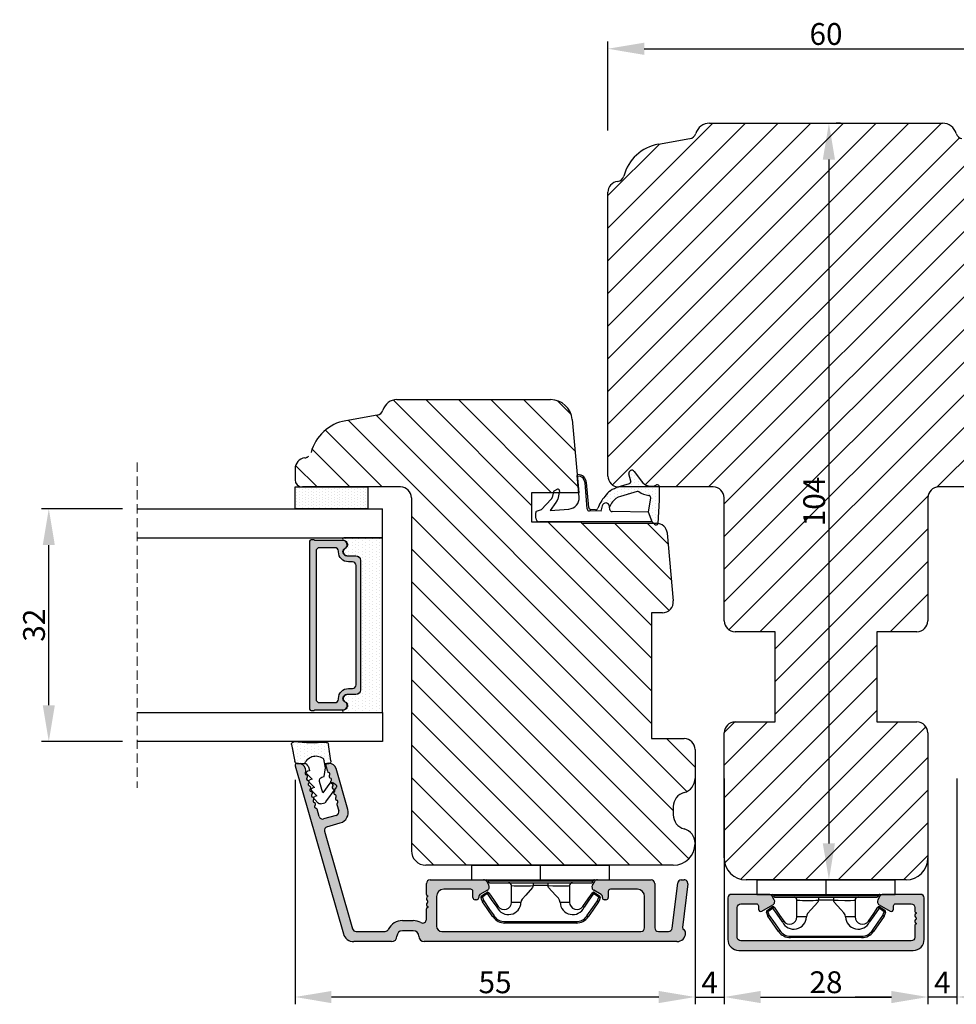
# Model space of a CAD drawing. Units: millimetres. Extents: x 63 to 2319, y -2487 to -130.
# Drawn here: x 991 to 1120, y -2487 to -2352 of the extents above; entities that cross this region are included whole.
import ezdxf

# ---------------------------------------------------------------- set-up
doc = ezdxf.new("R2010")
doc.units = ezdxf.units.MM
doc.linetypes.add('ACAD_ISO03W100', pattern=[30, 12, -18])
doc.linetypes.add('HIDDEN', pattern=[1.905, 1.27, -0.635])
doc.layers.get('0').update_dxf_attribs({"lineweight": 0})
doc.layers.get('DEFPOINTS').update_dxf_attribs({"lineweight": 0})
for name, color, linetype, lineweight in [('02 MEASURES', 156, 'Continuous', 13), ('03 FRAME', 40, 'Continuous', 25), ('04 FRAME HATCH', 40, 'Continuous', 0), ('05 SASH', 40, 'Continuous', 25), ('06 SASH HATCH', 40, 'Continuous', 0), ('07 GLASS', 151, 'Continuous', 25), ('09 ALUMINIUM', 55, 'Continuous', 25), ('10 ALUMINIUM HATCH', 55, 'Continuous', 0), ('13 GASKET', 254, 'Continuous', 25), ('14 GASKET HATCH', 254, 'Continuous', 0), ('15 CLIPS', 22, 'Continuous', 25), ('19 PV', 7, 'Continuous', 25), ('HATCH_TÆTNINGS.', 253, 'Continuous', 0)]:
    doc.layers.add(name, color=color, linetype=linetype, lineweight=lineweight)
doc.layers.add('2', color=2, linetype='Continuous')
doc.styles.add('M1x1', font='arial.ttf', dxfattribs={"height": 3})
doc.dimstyles.new('M1x1', dxfattribs={"dimscale": 0, "dimtxt": 3, "dimasz": 5, "dimexe": 1, "dimexo": 2, "dimgap": 0.5, "dimtad": 1, "dimdec": 0, "dimdsep": 46, "dimtxsty": 'M1x1', "dimcen": -1, "dimclrd": 256, "dimclre": 256, "dimclrt": 256, "dimazin": 2, "dimtfac": 1, "dimtdec": 0, "dimtmove": 0, "dimatfit": 3, "dimfxl": 1, "dimtolj": 1, "dimarcsym": 0})

# ---------------------------------------------------------------- blocks, each defined once
blk = doc.blocks.new('*D37')
at = {"lineweight": -2, "transparency": 16777216}
for p, q in [((1088.12, -2469.34), (1088.12, -2487.45)), ((1116.12, -2469.34), (1116.12, -2487.45)), ((1093.12, -2486.45), (1111.12, -2486.45))]:
    blk.add_line(p, q, dxfattribs=at)
at = {"transparency": 16777216}
for points in [[(1093.12, -2485.62), (1093.12, -2487.29), (1088.12, -2486.45)], [(1111.12, -2485.62), (1111.12, -2487.29), (1116.12, -2486.45)]]:
    blk.add_solid(points, dxfattribs=at)
at = {"layer": 'DEFPOINTS', "color": 0, "transparency": 16777216}
for p in [(1088.12, -2467.34), (1116.12, -2467.34), (1116.12, -2486.45)]:
    blk.add_point(p, dxfattribs=at)
at = {"transparency": 16777216, "insert": (1102.12, -2484.42), "char_height": 3, "attachment_point": 5, "style": 'M1x1'}
blk.add_mtext('\\A1;28', dxfattribs=at)
blk = doc.blocks.new('*D38')
at = {"lineweight": -2, "transparency": 16777216}
for p, q in [((1072.12, -2367.34), (1072.12, -2355.11)), ((1077.12, -2356.11), (1127.12, -2356.11)), ((1132.12, -2367.34), (1132.12, -2355.11))]:
    blk.add_line(p, q, dxfattribs=at)
at = {"transparency": 16777216}
for points in [[(1077.12, -2355.28), (1077.12, -2356.95), (1072.12, -2356.11)], [(1127.12, -2356.95), (1127.12, -2355.28), (1132.12, -2356.11)]]:
    blk.add_solid(points, dxfattribs=at)
at = {"layer": 'DEFPOINTS', "color": 0, "transparency": 16777216}
for p in [(1132.12, -2356.11), (1072.12, -2369.34), (1132.12, -2369.34)]:
    blk.add_point(p, dxfattribs=at)
at = {"transparency": 16777216, "insert": (1102.12, -2354.08), "char_height": 3, "attachment_point": 5, "style": 'M1x1'}
blk.add_mtext('\\A1;60', dxfattribs=at)
blk = doc.blocks.new('*D39')
at = {"lineweight": -2, "transparency": 16777216}
for p, q in [((1104.12, -2366.34), (1103.52, -2366.34)), ((1102.52, -2371.34), (1102.52, -2465.34)), ((1104.12, -2470.34), (1103.52, -2470.34))]:
    blk.add_line(p, q, dxfattribs=at)
at = {"transparency": 16777216}
for points in [[(1103.35, -2371.34), (1101.68, -2371.34), (1102.52, -2366.34)], [(1101.68, -2465.34), (1103.35, -2465.34), (1102.52, -2470.34)]]:
    blk.add_solid(points, dxfattribs=at)
at = {"layer": 'DEFPOINTS', "color": 0, "transparency": 16777216}
for p in [(1102.12, -2366.34), (1102.12, -2470.34), (1102.52, -2470.34)]:
    blk.add_point(p, dxfattribs=at)
at = {"transparency": 16777216, "insert": (1100.49, -2418.34), "char_height": 3, "attachment_point": 5, "rotation": 90, "style": 'M1x1'}
blk.add_mtext('\\A1;104', dxfattribs=at)
blk = doc.blocks.new('*D40')
at = {"lineweight": -2, "transparency": 16777216}
for p, q in [((1029.12, -2456.59), (1029.12, -2487.45)), ((1084.12, -2456.42), (1084.12, -2487.45)), ((1079.12, -2486.45), (1034.12, -2486.45))]:
    blk.add_line(p, q, dxfattribs=at)
at = {"transparency": 16777216}
for points in [[(1034.12, -2485.62), (1034.12, -2487.29), (1029.12, -2486.45)], [(1079.12, -2485.62), (1079.12, -2487.29), (1084.12, -2486.45)]]:
    blk.add_solid(points, dxfattribs=at)
at = {"layer": 'DEFPOINTS', "color": 0, "transparency": 16777216}
for p in [(1029.12, -2454.59), (1084.12, -2454.42), (1029.12, -2486.45)]:
    blk.add_point(p, dxfattribs=at)
at = {"transparency": 16777216, "insert": (1056.62, -2484.43), "char_height": 3, "attachment_point": 5, "style": 'M1x1'}
blk.add_mtext('\\A1;55', dxfattribs=at)
blk = doc.blocks.new('*D42')
at = {"lineweight": -2, "transparency": 16777216}
for p, q in [((1005.41, -2419.34), (994.26, -2419.34)), ((995.26, -2446.34), (995.26, -2424.34)), ((1005.41, -2451.34), (994.26, -2451.34))]:
    blk.add_line(p, q, dxfattribs=at)
at = {"transparency": 16777216}
for points in [[(996.09, -2424.34), (994.43, -2424.34), (995.26, -2419.34)], [(994.43, -2446.34), (996.09, -2446.34), (995.26, -2451.34)]]:
    blk.add_solid(points, dxfattribs=at)
at = {"layer": 'DEFPOINTS', "color": 0, "transparency": 16777216}
for p in [(995.26, -2419.34), (1007.41, -2419.34), (1007.41, -2451.34)]:
    blk.add_point(p, dxfattribs=at)
at = {"transparency": 16777216, "insert": (993.23, -2435.34), "char_height": 3, "attachment_point": 5, "rotation": 90, "style": 'M1x1'}
blk.add_mtext('\\A1;32', dxfattribs=at)
blk = doc.blocks.new('*D43')
at = {"lineweight": -2, "transparency": 16777216}
for p, q in [((1084.12, -2456.42), (1084.12, -2487.45)), ((1088.12, -2456.42), (1088.12, -2487.45)), ((1079.12, -2486.45), (1074.12, -2486.45)), ((1084.12, -2486.45), (1088.12, -2486.45)), ((1093.12, -2486.45), (1098.12, -2486.45))]:
    blk.add_line(p, q, dxfattribs=at)
at = {"transparency": 16777216}
for points in [[(1079.12, -2485.62), (1079.12, -2487.29), (1084.12, -2486.45)], [(1093.12, -2485.62), (1093.12, -2487.29), (1088.12, -2486.45)]]:
    blk.add_solid(points, dxfattribs=at)
at = {"layer": 'DEFPOINTS', "color": 0, "transparency": 16777216}
for p in [(1084.12, -2454.42), (1088.12, -2454.42), (1088.12, -2486.45)]:
    blk.add_point(p, dxfattribs=at)
at = {"transparency": 16777216, "insert": (1086.12, -2484.45), "char_height": 3, "attachment_point": 5, "style": 'M1x1'}
blk.add_mtext('\\A1;4', dxfattribs=at)
blk = doc.blocks.new('*D54')
at = {"lineweight": -2, "transparency": 16777216}
for p, q in [((1116.12, -2456.42), (1116.12, -2487.45)), ((1120.12, -2456.42), (1120.12, -2487.45)), ((1111.12, -2486.45), (1106.12, -2486.45)), ((1120.12, -2486.45), (1116.12, -2486.45)), ((1125.12, -2486.45), (1130.12, -2486.45))]:
    blk.add_line(p, q, dxfattribs=at)
at = {"transparency": 16777216}
for points in [[(1111.12, -2485.62), (1111.12, -2487.29), (1116.12, -2486.45)], [(1125.12, -2485.62), (1125.12, -2487.29), (1120.12, -2486.45)]]:
    blk.add_solid(points, dxfattribs=at)
at = {"layer": 'DEFPOINTS', "color": 0, "transparency": 16777216}
for p in [(1116.12, -2454.42), (1120.12, -2454.42), (1116.12, -2486.45)]:
    blk.add_point(p, dxfattribs=at)
at = {"transparency": 16777216, "insert": (1118.12, -2484.45), "char_height": 3, "attachment_point": 5, "style": 'M1x1'}
blk.add_mtext('\\A1;4', dxfattribs=at)
blk = doc.blocks.new('A$C3DED3EB6')
at = {"layer": '14 GASKET HATCH'}
h = blk.add_hatch(dxfattribs=at)
h.set_pattern_fill('DOTS', color=256, scale=0.3, style=0)
h.paths.add_polyline_path([(2.95, 14.17, 0.123356), (3.46, 15.53, -0.423923), (3.8, 15.8), (5.77, 15.5), (7.1, 16.01), (7.43, 16.31, 0.559716), (7.34, 16.81), (4.1, 17.01, 0.000213), (4.09, 17.01), (2.3, 17.01, 0.546456), (2.03, 16.58, -0.353985), (1.5, 14.51), (0.16, 13.52, 0.816255), (0.49, 12.81), (1.49, 13.05, -0.406001), (1.85, 12.84), (2.35, 11.3, 0.171791), (3.6, 9.49, 0.088688), (5.24, 8.51, -0.336533), (5.43, 8.21), (5.4, 7.56, -0.384601), (5.12, 7.27), (1.71, 6.97, 0.387027), (0.6, 5.79, 0.44548), (0.71, 5.69), (0.8, 5.7), (0.8, 5.77, -0.393479), (1.73, 6.77), (5.32, 7.08, 0.378672), (5.59, 7.37), (5.64, 8.97, -0.046796), (4.91, 9.13, -0.909937), (5, 10.12), (5.09, 10.14, -0.057949), (4.36, 10.54, -0.171791), (3.6, 11.64), (2.91, 13.9, -0.238201)])
at = {"layer": '13 GASKET'}
for p, q in [((4.09, 17.01), (2.3, 17.01)), ((7.34, 16.81), (4.1, 17.01)), ((7.1, 16.01), (7.43, 16.31)), ((5.77, 15.5), (3.8, 15.8)), ((5.77, 15.5), (5.68, 10.49)), ((7.1, 16.01), (5.77, 15.5)), ((7.1, 16.01), (7.1, 0.5)), ((0.16, 13.52), (1.5, 14.51)), ((2.91, 13.92), (3.6, 11.64)), ((1.49, 13.05), (0.49, 12.81)), ((1.85, 12.84), (2.35, 11.3)), ((5.43, 10.2), (5, 10.12)), ((5, 10.12), (5, 10.12)), ((5.44, 8.23), (5.4, 7.56)), ((5.64, 8.97), (5.6, 7.38)), ((5.12, 7.27), (1.71, 6.97)), ((5.32, 7.08), (1.73, 6.77)), ((3.72, 5.95), (0.71, 5.69)), ((0.8, 5.77), (0.8, 5.7)), ((5.54, 1.98), (5.34, 4.56)), ((2.62, 2.96), (2.82, 2.56)), ((2.84, 3.24), (3.96, 3.01)), ((4.45, 2.75), (5.54, 1.98)), ((2.95, 2.45), (3.74, 2.27)), ((5.42, 0.76), (3.99, 2.12)), ((5.64, 0.1), (5.42, 0.76)), ((6.6, 0), (5.85, 0))]:
    blk.add_line(p, q, dxfattribs=at)
for centre, radius, start, end in [((0.48, 15.88), 1.7, 306.6458, 24.6186), ((2.3, 16.71), 0.3, 90, 204.6186), ((4.09, 13.43), 3.58, 89.9512, 90), ((7.23, 16.53), 0.3, 312.0806, 69.0263), ((0.48, 15.88), 3, 325.326, 353.4551), ((3.76, 15.5), 0.3, 81.5623, 173.4551), ((3.2, 14), 0.3, 145.326, 195.1498), ((0.4, 13.2), 0.4, 126.6458, 283.5386), ((1.56, 12.76), 0.3, 15.1498, 103.5386), ((5.53, 12.16), 3.3, 195.1498, 234.1408), ((5.53, 12.16), 2, 195.1498, 234.1408), ((7.14, 13.59), 5.42, 229.1545, 249.4273), ((6.47, 13.45), 3.59, 234.1408, 247.4069), ((5, 9.62), 0.5, 90, 259.2009), ((5.38, 10.49), 0.3, 280.4077, 358.6762), ((6.14, 12.96), 4.03, 252.1001, 262.8171), ((5.14, 8.23), 0.3, 358.4004, 69.4273), ((1.8, 5.77), 1.2, 94.0856, 178.8011), ((5.1, 7.57), 0.3, 275.053, 359.2001), ((5.3, 7.38), 0.3, 275.053, 358.6762), ((0.7, 5.79), 0.1, 178.8011, 274.8492), ((1.8, 5.77), 1, 94.0856, 180), ((3.84, 4.45), 1.5, 4.1922, 94.8492), ((2.8, 3.05), 0.2, 78.3995, 206.5651), ((3.76, 2.03), 1, 46.12, 78.3995), ((3, 2.65), 0.2, 206.5651, 256.6853), ((3.62, 1.78), 0.5, 43.0047, 76.6853), ((5.85, 0.3), 0.3, 223.0047, 270), ((6.6, 0.5), 0.5, 270, 0)]:
    blk.add_arc(centre, radius, start, end, dxfattribs=at)
blk = doc.blocks.new('01 top')
at = {"layer": 'HATCH_TÆTNINGS.'}
blk.add_blockref('A$C3DED3EB6', (-7.17, 1.12), dxfattribs=at)
blk = doc.blocks.new('sdasdasdDD')
at = {"layer": '13 GASKET'}
for p, q in [((1190, 1421.1), (1189.88, 1422.85)), ((1190.24, 1423.17), (1192.59, 1422.71)), ((1192.83, 1422.42), (1192.83, 1421.26)), ((1193.43, 1420.79), (1193.83, 1420.67)), ((1193.83, 1420.67), (1193.91, 1420.96)), ((1194.25, 1421.05), (1194.99, 1420.34)), ((1194.99, 1420.34), (1195.07, 1420.63)), ((1195.4, 1420.72), (1196.14, 1420.01)), ((1196.14, 1420.01), (1196.22, 1420.3)), ((1196.55, 1420.39), (1197.29, 1419.68)), ((1197.29, 1419.68), (1197.38, 1419.97)), ((1197.71, 1420.06), (1198.32, 1419.47)), ((1189.95, 1418.39), (1189.96, 1419.06)), ((1193.42, 1418.5), (1192.24, 1418.71)), ((1192.83, 1418.6), (1192.83, 1418.03)), ((1194.61, 1418.68), (1193.42, 1418.5)), ((1194.7, 1418.97), (1194.61, 1418.68)), ((1196.86, 1418.86), (1195.31, 1419.31)), ((1195.55, 1417.9), (1196.86, 1418.86)), ((1198.12, 1418.42), (1196.2, 1417.01)), ((1198.4, 1419.17), (1198.23, 1418.58)), ((1192.48, 1417.74), (1190.21, 1418.08)), ((1195.78, 1417.08), (1195.48, 1417.48))]:
    blk.add_line(p, q, dxfattribs=at)
for centre, radius, start, end in [((1190.18, 1422.87), 0.3, 79.0287, 183.7861), ((1192.53, 1422.42), 0.3, 359, 79.0287), ((1140.72, 1420.96), 49.28, 357.7888, 0.1644), ((1193.43, 1419.81), 1.62, 112.5405, 223.0542), ((1193.43, 1419.81), 1.62, 112.5405, 223.0542), ((1193.7, 1421.75), 1, 205.8358, 254.0168), ((1194.11, 1420.9), 0.2, 46.2991, 164.0426), ((1195.26, 1420.57), 0.2, 46.2989, 164.0423), ((1196.41, 1420.24), 0.2, 46.2986, 164.0421), ((1197.57, 1419.91), 0.2, 46.2996, 164.0431), ((1190.25, 1418.38), 0.3, 179, 261.3147), ((1195.18, 1418.83), 0.5, 73.9886, 163.9886), ((1197.94, 1418.66), 0.3, 306.3058, 344), ((1198.11, 1419.26), 0.3, 344, 46.2597), ((1192.53, 1418.03), 0.3, 261.3147, 0), ((1195.73, 1417.66), 0.3, 126.2994, 216.3488), ((1196.02, 1417.25), 0.3, 216.3488, 306.3058)]:
    blk.add_arc(centre, radius, start, end, dxfattribs=at)
blk = doc.blocks.new('seal')
at = {"layer": '14 GASKET HATCH'}
h = blk.add_hatch(dxfattribs=at)
h.set_pattern_fill('DOTS', color=256, scale=0.3, style=0)
h.set_pattern_definition([(1e-13, (-2845.7858, -1988.10047), (0.238125, 0.47625), [0, -0.47625])])
h.paths.add_polyline_path([(-937.18, -942.15), (-937.3, -943.9, 0.49183), (-936.94, -944.21), (-934.6, -943.76, 0.354259), (-934.35, -943.47), (-934.35, -942.31, 0.013839), (-934.38, -942.36, -0.523419), (-934.94, -939.75), (-934.35, -939.65), (-934.35, -939.08, 0.459342), (-934.7, -938.78), (-936.98, -939.13, 0.375451), (-937.23, -939.43), (-937.22, -940.1, -0.010366)])
at = {"layer": '13 GASKET', "xscale": -1, "rotation": 180}
blk.add_blockref('sdasdasdDD', (-2127.18, 478.95), dxfattribs=at)
blk = doc.blocks.new('2-lags glas 1')
at = {"layer": '14 GASKET HATCH', "linetype": 'ByBlock'}
h = blk.add_hatch(dxfattribs=at)
h.set_pattern_fill('DOTS', color=256, scale=0.3, angle=360, style=0)
h.set_pattern_definition([(360, (-3896.3544, -242.25144), (0.238125, -0.47625), [0, -0.47625])])
h.paths.add_polyline_path([(-1374.21, -991.95), (-1392.01, -991.95, 0.414213), (-1392.66, -992.6), (-1392.66, -993.83), (-1392.66, -993.83, -0.786496), (-1393.65, -994.06, 0.738654), (-1394.78, -994.27, -0.941333), (-1395.11, -994.25), (-1395.11, -988.95), (-1371.11, -988.95), (-1371.11, -994.25, -0.941332), (-1371.45, -994.27, 0.738654), (-1372.58, -994.06, -0.786496), (-1373.56, -993.83), (-1373.56, -993.83), (-1373.56, -992.6, 0.414211)])
h = blk.add_hatch(dxfattribs=at)
h.set_pattern_fill('DOTS', color=256, scale=0.25, angle=360, style=0)
h.set_pattern_definition([(360, (-3896.3544, -242.25144), (0.1984375, -0.396875), [0, -0.396875])])
h.paths.add_polyline_path([(-1399.11, -1000.95), (-1402.11, -1000.95), (-1402.11, -990.95), (-1399.11, -990.95)])
at = {"layer": '19 PV'}
h = blk.add_hatch(color=256, dxfattribs=at)
h.set_gradient(color1=(255, 255, 255), one_color=1)
h.paths.add_polyline_path([(-1371.56, -998.95), (-1394.66, -998.95, -0.414198), (-1394.86, -998.75), (-1394.86, -998.42, -0.268008), (-1394.76, -998.24), (-1394.76, -994.39, -0.774649), (-1393.64, -994.1, 0.774553), (-1392.66, -993.85), (-1392.66, -993.83), (-1392.66, -993.83), (-1392.66, -992.6, -0.414213), (-1392.01, -991.95), (-1374.21, -991.95, -0.414211), (-1373.56, -992.6), (-1373.56, -993.83), (-1373.56, -993.83), (-1373.56, -993.85, 0.774552), (-1372.59, -994.1, -0.774648), (-1371.46, -994.39), (-1371.46, -998.24, -0.268016), (-1371.36, -998.42), (-1371.36, -998.75, -0.4142)])
h.paths.add_polyline_path([(-1393.17, -994.97), (-1393.26, -994.97, 0.414223), (-1393.76, -995.47), (-1393.76, -997.57, 0.414223), (-1393.26, -998.07), (-1372.96, -998.07, 0.414222), (-1372.46, -997.57), (-1372.46, -995.47, 0.414222), (-1372.96, -994.97), (-1373.05, -994.97, -0.414247), (-1374.4, -993.62), (-1374.4, -993.07, 0.414224), (-1374.9, -992.57), (-1391.32, -992.57, 0.414225), (-1391.82, -993.07), (-1391.82, -993.62, -0.414246)], flags=16)
at = {"color": 7, "linetype": 'HIDDEN', "lineweight": 18}
blk.add_line((-1405.46, -1022.66), (-1360.76, -1022.66), dxfattribs=at)
at = {"layer": '07 GLASS', "linetype": 'Continuous', "lineweight": 25}
for p, q in [((-1395.11, -988.95), (-1399.11, -988.95)), ((-1399.11, -1022.66), (-1399.11, -988.95)), ((-1395.11, -1022.66), (-1395.11, -988.95)), ((-1371.11, -988.95), (-1367.11, -988.95)), ((-1371.11, -1022.66), (-1371.11, -988.95)), ((-1367.11, -988.95), (-1367.11, -1022.66))]:
    blk.add_line(p, q, dxfattribs=at)
at = {"layer": '13 GASKET', "color": 7, "linetype": 'Continuous', "lineweight": 25}
blk.add_lwpolyline([(-1402.11, -1000.95), (-1402.11, -990.95), (-1399.11, -990.95), (-1399.11, -1000.95)], close=True, dxfattribs=at)
at = {"layer": '19 PV', "color": 7, "linetype": 'Continuous', "lineweight": 25}
for p, q in [((-1392.66, -993.85), (-1392.66, -992.6)), ((-1373.56, -992.6), (-1373.56, -993.85))]:
    blk.add_line(p, q, dxfattribs=at)
for points in [[(-1395.11, -988.95), (-1395.11, -994.25, 0.941341), (-1394.78, -994.27, -0.738654), (-1393.65, -994.06, 0.786545), (-1392.66, -993.83), (-1392.66, -992.6, -0.414213), (-1392.01, -991.95), (-1374.21, -991.95, -0.414213), (-1373.56, -992.6), (-1373.56, -993.83, 0.786545), (-1372.58, -994.06, -0.738654), (-1371.45, -994.27, 0.94134), (-1371.11, -994.25), (-1371.11, -988.95)], [(-1393.17, -994.97), (-1393.26, -994.97, 0.414223), (-1393.76, -995.47), (-1393.76, -997.57, 0.414223), (-1393.26, -998.07), (-1372.96, -998.07, 0.414222), (-1372.46, -997.57), (-1372.46, -995.47, 0.414222), (-1372.96, -994.97), (-1373.05, -994.97, -0.414247), (-1374.4, -993.62), (-1374.4, -993.07, 0.414224), (-1374.9, -992.57), (-1391.32, -992.57, 0.414225), (-1391.82, -993.07), (-1391.82, -993.62, -0.414246)]]:
    blk.add_lwpolyline(points, format="xyb", close=True, dxfattribs=at)
blk.add_lwpolyline([(-1392.66, -993.85, -0.774553), (-1393.64, -994.1, 0.774649), (-1394.76, -994.39), (-1394.76, -998.24, 0.268008), (-1394.86, -998.42), (-1394.86, -998.75, 0.414198), (-1394.66, -998.95), (-1371.56, -998.95, 0.4142), (-1371.36, -998.75), (-1371.36, -998.42, 0.268016), (-1371.46, -998.24), (-1371.46, -994.39, 0.774648), (-1372.59, -994.1, -0.774552), (-1373.56, -993.85)], format="xyb", dxfattribs=at)
blk = doc.blocks.new('Aluramme 32rude')
at = {"layer": '09 ALUMINIUM'}
for p, q in [((-18.62, 1.4), (16.12, 1.4)), ((20.62, 1.4), (25.8, 1.4)), ((-16.07, 0), (-17.47, 0)), ((13.68, 0), (-13.68, 0)), ((25.5, 0), (21.51, 0)), ((33.87, -22.78), (27.24, 0.31)), ((-20.12, -6.54), (-19.39, -0.55)), ((-17.96, -0.44), (-18.73, -6.66)), ((-15.57, -6.6), (-15.57, -0.5)), ((-14.18, -0.5), (-14.18, -4.8)), ((14.43, -4.8), (14.43, -0.75)), ((17.62, -0.1), (19.12, -0.1)), ((29.83, -13.78), (25.98, -0.36)), ((15.82, -1.66), (15.82, -3.1)), ((19.12, -1.5), (17.62, -1.5)), ((15.63, -3.42), (15.63, -3.3)), ((-9.18, -5.5), (-9.18, -4.65)), ((-8.87, -4.35), (-8.87, -4.35)), ((-8.87, -4.35), (-8.67, -4.35)), ((-8.37, -4.65), (-8.37, -4.8)), ((-8.22, -5.06), (-7.18, -5.67)), ((7.43, -5.67), (8.47, -5.06)), ((8.63, -4.8), (8.63, -4.65)), ((8.93, -4.35), (9.12, -4.35)), ((9.12, -4.35), (9.12, -4.35)), ((9.43, -4.65), (9.43, -5.5)), ((15.63, -4.78), (15.63, -4.9)), ((15.82, -5.1), (15.82, -6.6)), ((-13.18, -5.8), (-9.47, -5.8)), ((-7.28, -6.85), (-6.99, -6.35)), ((7.53, -6.85), (7.24, -6.35)), ((9.73, -5.8), (13.43, -5.8)), ((-19.22, -7.1), (-19.62, -7.1)), ((-7.71, -7.1), (-15.07, -7.1)), ((15.32, -7.1), (7.96, -7.1)), ((29.49, -14.4), (27.66, -14.93)), ((28.22, -15.96), (29.95, -15.47)), ((30.57, -15.81), (30.85, -16.79)), ((26.63, -16.78), (28.24, -22.38)), ((28.12, -17.43), (27.87, -16.58)), ((29.65, -22.78), (29.43, -22.01)), ((32.38, -22.13), (32.45, -22.38)), ((29.2, -23.1), (29.41, -23.1)), ((33.41, -23.1), (33.63, -23.1))]:
    blk.add_line(p, q, dxfattribs=at)
for centre, radius, start, end in [((-18.62, 0.2), 1.2, 90, 180), ((16.12, 0.65), 0.75, 0, 90), ((20.62, 0.65), 0.75, 90, 180), ((25.8, -0.1), 1.5, 16, 90), ((-19.32, 0.2), 0.5, 180, 243.3475), ((-17.47, -0.5), 0.5, 90, 173), ((-16.07, -0.5), 0.5, 0, 90), ((-13.68, -0.5), 0.5, 90, 180), ((17.62, 0.65), 0.75, 180, 270), ((19.12, 0.65), 0.75, 270, 0), ((21.51, -0.5), 0.5, 90, 154.2807), ((25.5, -0.5), 0.5, 16, 90), ((-19.68, -0.51), 0.3, 353, 63.3475), ((13.68, -0.75), 0.75, 0, 90), ((16.32, -1.66), 0.5, 60.6336, 180), ((17.62, 0.65), 2.15, 240.6336, 270), ((19.12, 0.65), 2.15, 270, 334.2807), ((15.82, -4.1), 0.2, 126.8699, 180), ((15.63, -3.1), 0.2, 270, 0), ((15.53, -3.7), 0.3, 306.8699, 70.5288), ((-13.18, -4.8), 1, 180, 270), ((-8.87, -4.65), 0.3, 90, 180), ((-8.67, -4.65), 0.3, 0, 90), ((-8.07, -4.8), 0.3, 180, 240), ((8.32, -4.8), 0.3, 300, 0), ((8.93, -4.65), 0.3, 90, 180), ((9.12, -4.65), 0.3, 0, 90), ((13.43, -4.8), 1, 270, 0), ((15.82, -4.1), 0.2, 180, 233.1301), ((15.53, -4.5), 0.3, 289.4712, 53.1301), ((15.63, -5.1), 0.2, 0, 90), ((-19.62, -6.6), 0.5, 173, 270), ((-19.22, -6.6), 0.5, 270, 353), ((-15.07, -6.6), 0.5, 180, 270), ((-9.47, -5.5), 0.3, 270, 0), ((-7.43, -6.1), 0.5, 330, 60), ((7.68, -6.1), 0.5, 120, 210), ((9.73, -5.5), 0.3, 180, 270), ((15.32, -6.6), 0.5, 270, 0), ((-7.71, -6.6), 0.5, 270, 330), ((7.96, -6.6), 0.5, 210, 270), ((29.35, -13.92), 0.5, 286, 16), ((28.07, -16.37), 1.5, 106, 196), ((28.35, -16.44), 0.5, 106, 196), ((30.09, -15.95), 0.5, 16, 106), ((27.91, -17.49), 0.22, 311.583, 16), ((31.06, -16.73), 0.22, 196, 260.417), ((30.99, -17.16), 0.22, 311.583, 80.417), ((31.28, -17.49), 0.22, 131.583, 260.417), ((28.2, -17.82), 0.22, 131.583, 260.417), ((28.13, -18.26), 0.22, 311.583, 80.417), ((28.42, -18.58), 0.22, 131.583, 260.417), ((28.34, -19.02), 0.22, 311.583, 80.417), ((31.2, -17.93), 0.22, 311.583, 80.417), ((31.5, -18.26), 0.22, 131.583, 260.417), ((31.42, -18.69), 0.22, 311.583, 80.417), ((31.71, -19.02), 0.22, 131.583, 260.417), ((28.64, -19.35), 0.22, 131.583, 260.417), ((28.56, -19.78), 0.22, 311.583, 80.417), ((28.86, -20.11), 0.22, 131.583, 260.417), ((31.64, -19.45), 0.22, 311.583, 80.417), ((31.93, -19.78), 0.22, 131.583, 260.417), ((31.86, -20.21), 0.22, 311.583, 80.417), ((28.78, -20.54), 0.22, 311.583, 80.417), ((29.07, -20.87), 0.22, 131.583, 260.417), ((29, -21.31), 0.22, 311.583, 80.417), ((29.29, -21.64), 0.22, 131.583, 260.417), ((32.15, -20.54), 0.22, 131.583, 260.417), ((32.08, -20.98), 0.22, 311.583, 80.417), ((32.37, -21.31), 0.22, 131.583, 260.417), ((32.3, -21.74), 0.22, 311.583, 80.417), ((29.2, -22.1), 1, 196, 270), ((29.22, -22.07), 0.22, 16, 80.417), ((29.41, -22.85), 0.25, 270, 16), ((32.59, -22.07), 0.22, 131.583, 196), ((33.41, -22.1), 1, 196, 270), ((33.63, -22.85), 0.25, 270, 16)]:
    blk.add_arc(centre, radius, start, end, dxfattribs=at)
blk = doc.blocks.new('sdfe')
at = {"layer": '15 CLIPS'}
for p, q in [((-1277.75, -1014.3), (-1279.75, -1014.3)), ((-1279.75, -1033.3), (-1279.75, -1014.3)), ((-1277.75, -1023.8), (-1277.75, -1014.3)), ((-1276.02, -1016.39), (-1275.85, -1016.5)), ((-1277.55, -1016.6), (-1277.55, -1023.8)), ((-1277.35, -1023.8), (-1277.35, -1016.8)), ((-1272, -1028.69), (-1272, -1018.9)), ((-1272, -1018.9), (-1271.8, -1018.9)), ((-1271.8, -1018.9), (-1271.8, -1028.69)), ((-1276.95, -1019.8), (-1274.65, -1019.8)), ((-1274.65, -1019.8), (-1274.65, -1021.1)), ((-1277.35, -1022.78), (-1276.95, -1022.78)), ((-1276.95, -1022.78), (-1276.95, -1024.81)), ((-1277.75, -1023.8), (-1279.75, -1023.8)), ((-1277.75, -1033.3), (-1277.75, -1023.8)), ((-1277.55, -1023.8), (-1277.55, -1031)), ((-1277.35, -1030.8), (-1277.35, -1023.8)), ((-1277.35, -1024.81), (-1276.95, -1024.81)), ((-1274.65, -1026.49), (-1274.65, -1027.8)), ((-1274.65, -1027.8), (-1276.95, -1027.8)), ((-1272, -1028.69), (-1271.8, -1028.69)), ((-1275.85, -1031.09), (-1276.02, -1031.2)), ((-1279.75, -1033.3), (-1277.75, -1033.3))]:
    blk.add_line(p, q, dxfattribs=at)
at = {"layer": '15 CLIPS', "flags": 128}
for points in [[(-1276.02, -1016.39), (-1275.74, -1015.99), (-1275.53, -1015.68)], [(-1275.36, -1015.8), (-1275.64, -1016.19), (-1275.85, -1016.5)], [(-1275.36, -1015.8), (-1275.43, -1015.75), (-1275.49, -1015.71), (-1275.52, -1015.69), (-1275.53, -1015.68)], [(-1275.36, -1015.8), (-1275.34, -1015.72), (-1275.31, -1015.65), (-1275.3, -1015.62), (-1275.3, -1015.61)], [(-1274.85, -1015.98), (-1275.14, -1015.88), (-1275.36, -1015.8)], [(-1275.3, -1015.61), (-1275.01, -1015.71), (-1274.78, -1015.79)], [(-1274.85, -1015.98), (-1274.82, -1015.9), (-1274.8, -1015.84), (-1274.79, -1015.8), (-1274.78, -1015.79)], [(-1274.85, -1015.98), (-1274.8, -1015.91), (-1274.76, -1015.85), (-1274.74, -1015.83), (-1274.74, -1015.82)], [(-1272.78, -1017.42), (-1273.94, -1016.61), (-1274.85, -1015.98)], [(-1274.78, -1015.79), (-1274.76, -1015.8), (-1274.74, -1015.82)], [(-1274.74, -1015.82), (-1273.57, -1016.62), (-1272.66, -1017.26)], [(-1274.08, -1017.97), (-1275.14, -1017.24), (-1275.97, -1016.67)], [(-1275.85, -1016.5), (-1274.8, -1017.24), (-1273.97, -1017.81)], [(-1272.78, -1017.42), (-1272.73, -1017.36), (-1272.71, -1017.33), (-1272.7, -1017.3), (-1272.68, -1017.28), (-1272.67, -1017.27), (-1272.66, -1017.26)], [(-1276.95, -1022.78), (-1276.95, -1022.78), (-1276.94, -1022.13), (-1276.92, -1021.2), (-1276.92, -1020.45), (-1276.93, -1019.96), (-1276.95, -1019.8), (-1276.95, -1019.8)], [(-1274.65, -1021.1), (-1274.94, -1021.17), (-1275.22, -1021.34), (-1275.66, -1021.76), (-1276.68, -1022.69), (-1276.95, -1022.78)], [(-1276.95, -1024.81), (-1276.68, -1024.91), (-1275.66, -1025.84), (-1275.1, -1026.34), (-1274.87, -1026.45), (-1274.65, -1026.49)], [(-1275.97, -1030.93), (-1274.91, -1030.19), (-1274.08, -1029.62)], [(-1273.97, -1029.78), (-1275.02, -1030.52), (-1275.85, -1031.09)], [(-1273.97, -1029.78), (-1274.01, -1029.72), (-1274.03, -1029.69), (-1274.05, -1029.67), (-1274.06, -1029.64), (-1274.07, -1029.63), (-1274.08, -1029.62)], [(-1275.53, -1031.91), (-1275.8, -1031.51), (-1276.02, -1031.2)], [(-1275.85, -1031.09), (-1275.9, -1031.02), (-1275.94, -1030.96), (-1275.96, -1030.93), (-1275.97, -1030.93)], [(-1275.85, -1031.09), (-1275.58, -1031.49), (-1275.36, -1031.8)], [(-1274.85, -1031.61), (-1273.69, -1030.81), (-1272.78, -1030.17)], [(-1272.66, -1030.34), (-1273.82, -1031.14), (-1274.74, -1031.78)], [(-1272.78, -1030.17), (-1272.73, -1030.23), (-1272.71, -1030.26), (-1272.7, -1030.29), (-1272.68, -1030.31), (-1272.67, -1030.33), (-1272.66, -1030.34)], [(-1275.36, -1031.8), (-1275.43, -1031.84), (-1275.49, -1031.88), (-1275.52, -1031.9), (-1275.53, -1031.91)], [(-1275.36, -1031.8), (-1275.08, -1031.69), (-1274.85, -1031.61)], [(-1275.36, -1031.8), (-1275.34, -1031.87), (-1275.31, -1031.94), (-1275.3, -1031.97), (-1275.3, -1031.98)], [(-1274.78, -1031.8), (-1275.07, -1031.9), (-1275.3, -1031.98)], [(-1274.85, -1031.61), (-1274.82, -1031.69), (-1274.8, -1031.76), (-1274.79, -1031.79), (-1274.78, -1031.8)], [(-1274.74, -1031.78), (-1274.76, -1031.79), (-1274.78, -1031.8)]]:
    blk.add_lwpolyline(points, dxfattribs=at)
at = {"layer": '15 CLIPS'}
for centre, radius, start, end in [((-1275.85, -1016.5), 0.2, 145.2486, 235.2608), ((-1275.36, -1015.8), 0.2, 70.2308, 145.2574), ((-1277.55, -1016.4), 0.2, 179.9836, 270.0239), ((-1277.55, -1016.8), 0.2, 359.9975, 89.9929), ((-1350.01, -965.18), 90.18, 325.1887, 325.3158), ((-1273.8, -1018.9), 1.8, 0.0263, 55.2263), ((-1273.8, -1018.9), 2, 359.998, 55.2549), ((-1274.7, -1019.38), 1.73, 271.5037, 65.0234), ((-1274.65, -1018.8), 1, 270.0006, 55.2529), ((-1375.61, -947.42), 123.64, 325.2059, 325.2986), ((-1276.95, -1019.4), 0.4, 180.0051, 269.9938), ((-1303.65, -1026.3), 26.74, 356.7964, 3.2036), ((-1274.7, -1028.22), 1.73, 295.0779, 88.395), ((-1276.95, -1028.2), 0.4, 90.0062, 179.9949), ((-1274.65, -1028.8), 1, 304.7484, 89.9981), ((-1273.8, -1028.69), 1.8, 304.7772, 359.9702), ((-1273.8, -1028.69), 2, 304.7489, 359.9981), ((-1277.55, -1031.2), 0.2, 90.0053, 180.0044), ((-1277.55, -1030.8), 0.2, 269.9779, 0.0146), ((-1275.85, -1031.09), 0.2, 124.7377, 214.753), ((-1275.36, -1031.8), 0.2, 214.7747, 289.737), ((-1160.84, -952.65), 138.69, 214.7064, 214.789)]:
    blk.add_arc(centre, radius, start, end, dxfattribs=at)
blk = doc.blocks.new('Sash aluclad 2lags 3')
at = {"layer": '10 ALUMINIUM HATCH'}
h = blk.add_hatch(color=256, dxfattribs=at)
h.dxf.hatch_style = 1
h.paths.add_polyline_path([(-3.25, -61, 0.414214), (-2.5, -60.25, -0.414214), (-1.75, -59.5), (-0.25, -59.5, -0.414214), (0.5, -60.25, 0.414214), (1.25, -61), (6.43, -61, 0.334595), (7.87, -59.91), (14.49, -36.82, 0.498582), (14.25, -36.5), (14.03, -36.5, 0.334595), (13.07, -37.22), (13, -37.47, 0.288716), (13.07, -37.69, -0.629941), (12.96, -38.08, 0.629941), (12.85, -38.46, -0.629941), (12.74, -38.84, 0.629941), (12.63, -39.22, -0.629941), (12.52, -39.6, 0.629941), (12.41, -39.98, -0.629941), (12.3, -40.36, 0.629941), (12.19, -40.75, -0.629941), (12.08, -41.13, 0.629941), (11.97, -41.51, -0.629941), (11.87, -41.89, 0.629941), (11.76, -42.27, -0.629941), (11.65, -42.65, 0.288716), (11.47, -42.81), (11.19, -43.79, -0.414214), (10.57, -44.13), (8.84, -43.64, -0.414214), (8.5, -43.02), (8.74, -42.17, 0.288716), (8.68, -41.94, -0.629941), (8.79, -41.56, 0.629941), (8.9, -41.18, -0.629941), (9.01, -40.8, 0.629941), (9.12, -40.42, -0.629941), (9.22, -40.04, 0.629941), (9.33, -39.65, -0.629941), (9.44, -39.27, 0.629941), (9.55, -38.89, -0.629941), (9.66, -38.51, 0.629941), (9.77, -38.13, -0.629941), (9.88, -37.75, 0.288716), (10.06, -37.59), (10.28, -36.82, 0.498582), (10.04, -36.5), (9.82, -36.5, 0.334595), (8.86, -37.22), (7.26, -42.82, 0.414214), (8.28, -44.67), (10.11, -45.2, -0.414214), (10.45, -45.82), (6.61, -59.24, -0.334595), (6.12, -59.6), (2.14, -59.6, -0.288071), (1.69, -59.32, 0.288071), (-0.25, -58.1), (-1.75, -58.1, 0.128841), (-2.8, -58.38, -0.57367), (-3.55, -57.94), (-3.55, -56.5, 0.841154), (-3.8, -56.2, 0.659803), (-3.67, -55.66, -0.236068), (-3.75, -55.5, -0.236068), (-3.67, -55.34, 0.598837), (-3.75, -54.82), (-3.75, -54.7, 0.414214), (-3.55, -54.5), (-3.55, -53, 0.414214), (-4.05, -52.5), (-11.41, -52.5, 0.267949), (-11.84, -52.75), (-12.13, -53.25, 0.414214), (-11.95, -53.93), (-10.9, -54.54, -0.267949), (-10.75, -54.8), (-10.75, -54.95, 0.517638), (-10.35, -55.23, 0.517638), (-9.95, -54.95), (-9.95, -54.1, -0.414214), (-9.65, -53.8), (-5.95, -53.8, -0.414214), (-4.95, -54.8), (-4.95, -58.85, -0.414214), (-5.7, -59.6), (-33.05, -59.6, -0.414214), (-33.55, -59.1), (-33.55, -54.8, -0.414214), (-32.55, -53.8), (-28.85, -53.8, -0.414214), (-28.55, -54.1), (-28.55, -54.95, 0.517638), (-28.15, -55.23, 0.641358), (-27.74, -54.87, -0.335191), (-27.6, -54.54), (-26.55, -53.93, 0.414214), (-26.37, -53.25), (-26.66, -52.75, 0.267949), (-27.09, -52.5), (-34.45, -52.5, 0.414214), (-34.95, -53), (-34.95, -59.1, -0.414214), (-35.45, -59.6), (-36.84, -59.6, -0.378866), (-37.34, -59.16), (-38.1, -52.94, 0.378866), (-38.6, -52.5), (-39, -52.5, 0.450467), (-39.5, -53.06), (-38.76, -59.05, -0.316966), (-38.92, -59.35, 0.283667), (-39.2, -59.8, 0.414214), (-38, -61)])
at = {"xscale": -1, "rotation": 90}
blk.add_blockref('sdfe', (-1043.05, -1330.25), dxfattribs=at)
at = {"layer": '10 ALUMINIUM HATCH', "xscale": -1, "rotation": 89.99999999999977}
blk.add_blockref('2-lags glas 1', (-986.45, -1400.61), dxfattribs=at)
at = {"layer": '13 GASKET', "xscale": -1, "rotation": 89.99999999999977}
blk.add_blockref('seal', (-929.22, -970.85), dxfattribs=at)
at = {"layer": '2', "xscale": -1, "rotation": 180}
blk.add_blockref('Aluramme 32rude', (-19.38, -59.6), dxfattribs=at)
blk = doc.blocks.new('Aluclad Post')
at = {"layer": '10 ALUMINIUM HATCH', "transparency": 33554679}
blk.add_hatch(color=256, dxfattribs=at).paths.add_polyline_path([(-2, -5, 0.414214), (-2.5, -5.5), (-2.5, -11.2, 0.414214), (-1, -12.7), (23, -12.7, 0.414214), (24.5, -11.2), (24.5, -5.5, 0.414214), (24, -5), (18.84, -5, 0.267949), (18.41, -5.25), (18.12, -5.75, 0.414214), (18.3, -6.43), (19.81, -7.31, 0.57735), (20.3, -7.03), (20.3, -6.6, -0.414214), (20.6, -6.3), (22.7, -6.3, -0.414214), (23.2, -6.8), (23.2, -7.3, 0.414214), (23.4, -7.5), (23.4, -7.62, 0.598837), (23.32, -8.14, -0.236068), (23.4, -8.3, -0.236068), (23.32, -8.46, 0.598837), (23.4, -8.98), (23.4, -9.1, 0.414214), (23.2, -9.3), (23.2, -10.9, -0.414214), (22.7, -11.4), (-0.7, -11.4, -0.414214), (-1.2, -10.9), (-1.2, -6.8, -0.414214), (-0.7, -6.3), (1.4, -6.3, -0.414214), (1.7, -6.6), (1.7, -7.03, 0.57735), (2.19, -7.31), (3.7, -6.43, 0.414214), (3.88, -5.75), (3.59, -5.25, 0.267949), (3.16, -5)])
at = {"layer": '09 ALUMINIUM'}
blk.add_lwpolyline([(3.88, -5.75), (3.59, -5.25, 0.267949), (3.16, -5), (-2, -5, 0.414214), (-2.5, -5.5), (-2.5, -11.2, 0.414214), (-1, -12.7), (23, -12.7, 0.414214), (24.5, -11.2), (24.5, -5.5, 0.414214), (24, -5), (18.84, -5, 0.267949), (18.41, -5.25), (18.12, -5.75, 0.414214), (18.3, -6.43), (19.81, -7.31, 0.57735), (20.3, -7.03), (20.3, -6.6, -0.414214), (20.6, -6.3), (22.7, -6.3, -0.414214), (23.2, -6.8), (23.2, -7.3, 0.414214), (23.4, -7.5), (23.4, -7.62, 0.598837), (23.32, -8.14, -0.236068), (23.4, -8.3, -0.236068), (23.32, -8.46, 0.598837), (23.4, -8.98), (23.4, -9.1, 0.414214), (23.2, -9.3), (23.2, -10.9, -0.414214), (22.7, -11.4), (-0.7, -11.4, -0.414214), (-1.2, -10.9), (-1.2, -6.8, -0.414214), (-0.7, -6.3), (1.4, -6.3, -0.414214), (1.7, -6.6), (1.7, -7.03, 0.57735), (2.19, -7.31), (3.7, -6.43, 0.414214)], format="xyb", close=True, dxfattribs=at)
at = {"rotation": 270}
blk.add_blockref('sdfe', (1034.8, -1282.75), dxfattribs=at)

msp = doc.modelspace()

# ---------------------------------------------------------------- hatches: boundary and pattern name
at = {"layer": '04 FRAME HATCH'}
h = msp.add_hatch(dxfattribs=at)
h.set_pattern_fill('ANSI31', color=256, style=0)
h.paths.add_polyline_path([(1132.12, -2414.84), (1132.12, -2375.84, 0.382976), (1130.78, -2374.35, -0.310809), (1129.92, -2373.61, 0.292612), (1125.16, -2369.23), (1120.82, -2368.46, -0.283509), (1120.04, -2367.77, 0.331271), (1118.12, -2366.34), (1086.12, -2366.34, 0.331271), (1084.2, -2367.77, -0.283509), (1083.42, -2368.46), (1079.08, -2369.23, 0.292612), (1074.32, -2373.61, -0.310809), (1073.46, -2374.35, 0.382976), (1072.12, -2375.84), (1072.12, -2414.84, 0.414214), (1073.62, -2416.34), (1073.68, -2416.34), (1075.06, -2415.89, 0.406001), (1075.27, -2415.53), (1075.03, -2414.54, -0.816255), (1075.74, -2414.2), (1076.73, -2415.54, 0.353985), (1078.8, -2416.07, -0.54452), (1079.23, -2416.34), (1086.62, -2416.34, -0.414214), (1088.12, -2417.84), (1088.12, -2434.74, 0.414214), (1089.62, -2436.24), (1095.12, -2436.24), (1095.12, -2448.64), (1089.62, -2448.64, 0.414214), (1088.12, -2450.14), (1088.12, -2467.34, 0.414214), (1091.12, -2470.34), (1113.12, -2470.34, 0.414214), (1116.12, -2467.34), (1116.12, -2450.14, 0.414214), (1114.62, -2448.64), (1109.12, -2448.64), (1109.12, -2436.24), (1114.62, -2436.24, 0.414214), (1116.12, -2434.74), (1116.12, -2417.84, -0.414214), (1117.62, -2416.34), (1125.01, -2416.34, -0.54452), (1125.44, -2416.07, 0.353985), (1127.51, -2415.54), (1128.5, -2414.2, -0.816255), (1129.21, -2414.54), (1128.97, -2415.53, 0.406001), (1129.18, -2415.89), (1130.56, -2416.34), (1130.62, -2416.34, 0.414214)])
h.paths.add_polyline_path([(1098.2, -2422.25), (1098.2, -2414.43), (1102.76, -2414.43), (1102.76, -2422.25)], flags=24)
at = {"layer": '06 SASH HATCH'}
h = msp.add_hatch(dxfattribs=at)
h.set_pattern_fill('ANSI31', color=256, angle=180, style=0)
h.set_pattern_definition([(135, (1772.3538, 2e-11), (2.245064, 2.245064), [])])
h.paths.add_polyline_path([(1029.12, -2415.34), (1029.12, -2413.84, -0.382976), (1030.46, -2412.35, 0.310809), (1031.32, -2411.61, -0.292612), (1036.08, -2407.23), (1040.42, -2406.46, 0.283509), (1041.2, -2405.77, -0.331271), (1043.12, -2404.34), (1064.25, -2404.34, -0.388879), (1067.24, -2407.08), (1067.98, -2415.56), (1068.12, -2417.14), (1065.41, -2417.14), (1065.46, -2416.88, 0.625875), (1065.18, -2416.66), (1064.78, -2416.86, 0.222245), (1064.67, -2417), (1064.64, -2417.14), (1061.62, -2417.14), (1061.62, -2421.14), (1062.72, -2421.14), (1068.47, -2421.14), (1068.49, -2421.34), (1078.41, -2421.34), (1078.53, -2421.47, 0.559716), (1079.03, -2421.38), (1079.03, -2421.36, -0.345775), (1080.3, -2422.71), (1081.11, -2432.01, -0.440011), (1079.62, -2433.64), (1078.12, -2433.64), (1078.12, -2450.94), (1082.62, -2450.94, -0.414214), (1084.12, -2452.44), (1084.12, -2456.4, -0.341999), (1082.62, -2458.34, 0.341999), (1081.12, -2460.28), (1081.12, -2461.4, 0.341999), (1082.62, -2463.34, -0.341999), (1084.12, -2465.28), (1084.12, -2465.34, -0.414214), (1081.12, -2468.34), (1047.12, -2468.34, -0.414214), (1045.12, -2466.34), (1045.12, -2417.84, 0.414214), (1043.62, -2416.34), (1030.12, -2416.34, -0.414214)])

# ---------------------------------------------------------------- linework, layer by layer
at = {"layer": '03 FRAME', "linetype": 'Continuous', "lineweight": 25}
for p, q in [((1086.12, -2366.34), (1118.12, -2366.34)), ((1079.08, -2369.23), (1083.42, -2368.46)), ((1072.12, -2414.84), (1072.12, -2375.84)), ((1086.62, -2416.34), (1073.62, -2416.34)), ((1130.62, -2416.34), (1117.62, -2416.34)), ((1088.12, -2434.74), (1088.12, -2417.84)), ((1116.12, -2417.84), (1116.12, -2434.74)), ((1095.12, -2436.24), (1089.62, -2436.24)), ((1095.12, -2448.64), (1095.12, -2436.24)), ((1114.62, -2436.24), (1109.12, -2436.24)), ((1109.12, -2436.24), (1109.12, -2448.64)), ((1089.62, -2448.64), (1095.12, -2448.64)), ((1109.12, -2448.64), (1114.62, -2448.64)), ((1088.12, -2467.34), (1088.12, -2450.14)), ((1116.12, -2450.14), (1116.12, -2467.34)), ((1113.12, -2470.34), (1091.12, -2470.34))]:
    msp.add_line(p, q, dxfattribs=at)
for centre, radius, start, end in [((1086.12, -2368.34), 2, 90, 163.3141), ((1118.12, -2368.34), 2, 16.6859, 90), ((1083.25, -2367.48), 1, 280, 343.3141), ((1120.99, -2367.48), 1, 196.6859, 260), ((1080.12, -2375.14), 6, 100, 165.2404), ((1073.35, -2373.35), 1, 276.1775, 345.2404), ((1073.62, -2375.84), 1.5, 96.1775, 180), ((1073.62, -2414.84), 1.5, 180, 270), ((1086.62, -2417.84), 1.5, 0, 90), ((1117.62, -2417.84), 1.5, 90, 180), ((1089.62, -2434.74), 1.5, 180, 270), ((1114.62, -2434.74), 1.5, 270, 0), ((1089.62, -2450.14), 1.5, 90, 180), ((1114.62, -2450.14), 1.5, 0, 90), ((1091.12, -2467.34), 3, 180, 270), ((1113.12, -2467.34), 3, 270, 0)]:
    msp.add_arc(centre, radius, start, end, dxfattribs=at)
at = {"layer": '05 SASH', "linetype": 'Continuous', "lineweight": 25}
for p, q in [((1043.12, -2404.34), (1064.25, -2404.34)), ((1040.42, -2406.46), (1036.08, -2407.23)), ((1067.24, -2407.08), (1068.12, -2417.14)), ((1029.12, -2413.84), (1029.12, -2415.34)), ((1043.62, -2416.34), (1030.12, -2416.34)), ((1061.62, -2417.14), (1061.62, -2421.14)), ((1068.12, -2417.14), (1061.62, -2417.14)), ((1045.12, -2417.84), (1045.12, -2466.34)), ((1061.62, -2421.14), (1068.47, -2421.14)), ((1068.47, -2421.14), (1068.49, -2421.34)), ((1068.49, -2421.34), (1078.81, -2421.34)), ((1080.3, -2422.71), (1081.11, -2432.01)), ((1078.12, -2433.64), (1078.12, -2450.94)), ((1079.62, -2433.64), (1078.12, -2433.64)), ((1078.12, -2450.94), (1082.62, -2450.94)), ((1084.12, -2452.44), (1084.12, -2456.4)), ((1081.12, -2460.28), (1081.12, -2461.4)), ((1084.12, -2465.28), (1084.12, -2465.34)), ((1081.12, -2468.34), (1047.12, -2468.34))]:
    msp.add_line(p, q, dxfattribs=at)
for centre, radius, start, end in [((1043.12, -2406.34), 2, 90, 163.3141), ((1064.25, -2407.34), 3, 5, 90), ((1040.25, -2405.48), 1, 280, 343.3141), ((1037.12, -2413.14), 6, 100, 165.2404), ((1030.62, -2413.84), 1.5, 96.1775, 180), ((1030.12, -2415.34), 1, 180, 270), ((1030.12, -2415.34), 1, 180, 270), ((1043.62, -2417.84), 1.5, 0, 90), ((1078.81, -2422.84), 1.5, 5, 90), ((1079.62, -2432.14), 1.5, 270, 5), ((1082.62, -2452.44), 1.5, 0, 90), ((1082.12, -2456.4), 2, 284.4775, 0), ((1083.12, -2460.28), 2, 104.4775, 180), ((1083.12, -2461.4), 2, 180, 255.5225), ((1082.12, -2465.28), 2, 0, 75.5225), ((1081.12, -2465.34), 3, 270, 0), ((1047.12, -2466.34), 2, 180, 270)]:
    msp.add_arc(centre, radius, start, end, dxfattribs=at)
at = {"layer": '05 SASH', "linetype": 'ACAD_ISO03W100', "lineweight": 25, "ltscale": 0.05}
msp.add_arc((1030.35, -2411.35), 1, 276.1775, 345.2404, dxfattribs=at)

# ---------------------------------------------------------------- block references
at = {"xscale": -1}
msp.add_blockref('Sash aluclad 2lags 3', (1043.62, -2417.84), dxfattribs=at)
at = {"layer": '02 MEASURES'}
msp.add_blockref('Aluclad Post', (1091.12, -2467.34), dxfattribs=at)
at = {"layer": '13 GASKET', "rotation": 270.0000000000001}
msp.add_blockref('01 top', (1061.1, -2421.21), dxfattribs=at)

# ---------------------------------------------------------------- dimensions: what is measured, and where the dimension line sits
for base, p1, p2, picture, middle in [((1132.12, -2356.11), (1072.12, -2369.34), (1132.12, -2369.34), '*D38', (1102.12, -2354.08)), ((1088.12, -2486.45), (1084.12, -2454.42), (1088.12, -2454.42), '*D43', (1086.12, -2484.45)), ((1116.12, -2486.45), (1088.12, -2467.34), (1116.12, -2467.34), '*D37', (1102.12, -2484.42))]:
    dim = msp.add_linear_dim(base=base, p1=p1, p2=p2, dimstyle='M1x1', override={"dimscale": 1})
    dim.commit()
    dim.dimension.update_dxf_attribs({"geometry": picture, "text_midpoint": middle})
for base, p1, p2, angle, picture, middle in [((1102.52, -2470.34), (1102.12, -2366.34), (1102.12, -2470.34), 90, '*D39', (1100.49, -2418.34)), ((995.26, -2419.34), (1007.41, -2451.34), (1007.41, -2419.34), 90, '*D42', (993.23, -2435.34)), ((1029.12, -2486.45), (1084.12, -2454.42), (1029.12, -2454.59), 180, '*D40', (1056.62, -2484.43)), ((1116.12, -2486.45), (1120.12, -2454.42), (1116.12, -2454.42), 180, '*D54', (1118.12, -2484.45))]:
    dim = msp.add_linear_dim(base=base, p1=p1, p2=p2, angle=angle, dimstyle='M1x1', override={"dimscale": 1})
    dim.commit()
    dim.dimension.update_dxf_attribs({"geometry": picture, "text_midpoint": middle})

doc.saveas('drawing.dxf')
